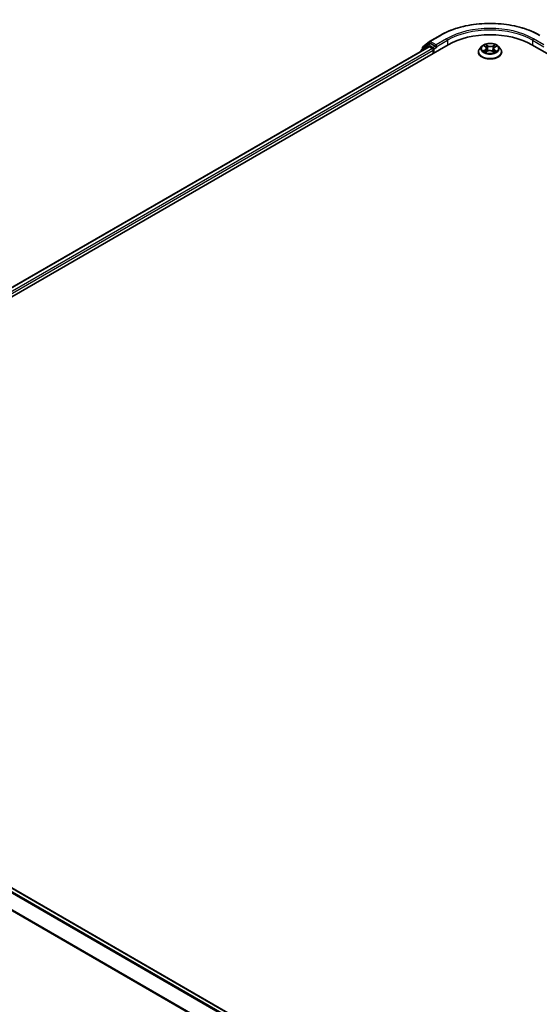
# Model space of a CAD drawing. Units: millimetres. Extents: x 0 to 8848, y 0 to 1546.
# Drawn here: x 25 to 36, y 88 to 108 of the extents above; entities that cross this region are included whole.
import ezdxf

# ---------------------------------------------------------------- set-up
doc = ezdxf.new("R2010")
doc.units = ezdxf.units.MM
for name, color, linetype, lineweight in [('Dimension (ISO)', 7, 'Continuous', 18), ('Dimension (ISO) @ 1', 7, 'Continuous', 18), ('Visible (ISO)', 7, 'Continuous', 35), ('Visible Narrow (ISO)', 7, 'Continuous', 25)]:
    doc.layers.add(name, color=color, linetype=linetype, lineweight=lineweight)
doc.styles.add('Note Text (TK)', font='MS PGothic.ttf')
doc.dimstyles.new('Default - Method 1b (TK)', dxfattribs={"dimscale": 0.5, "dimtxt": 2.5, "dimasz": 2.5, "dimexe": 1, "dimexo": 1.5, "dimgap": 1, "dimtad": 1, "dimrnd": 1e-08, "dimdsep": 46, "dimtxsty": 'Note Text (TK)', "dimblk": 'OPEN', "dimcen": 0.09, "dimdle": 5, "dimclrd": 100, "dimclre": 100, "dimclrt": 7, "dimadec": 1, "dimazin": 1, "dimtfac": 1, "dimtmove": 0, "dimatfit": 3, "dimldrblk": 'OPEN', "dimfxl": 0, "dimtolj": 1, "dimlwd": -1, "dimlwe": -1, "dimarcsym": 0})

# ---------------------------------------------------------------- blocks, each defined once
blk = doc.blocks.new('_Open')
at = {"color": 0, "linetype": 'ByBlock', "lineweight": -2}
for p, q in [((-1, 0.167), (0, 0)), ((-1, -0.167), (0, 0)), ((0, 0), (-1, 0))]:
    blk.add_line(p, q, dxfattribs=at)
blk = doc.blocks.new('*D33')
at = {"layer": 'Defpoints', "color": 0, "transparency": 16777216}
for p in [(15.07, 94.166), (6.398, 89.158), (50.425, 73.753)]:
    blk.add_point(p, dxfattribs=at)
at = {"layer": 'Dimension (ISO)', "color": 100, "transparency": 16777216}
for p, q in [((14.32, 93.733), (5.898, 88.87)), ((40.67, 69.371), (7.48, 88.533)), ((49.675, 73.32), (41.253, 68.457))]:
    blk.add_line(p, q, dxfattribs=at)
at = {"layer": 'Dimension (ISO)', "color": 100, "transparency": 16777216, "xscale": 1.25, "yscale": 1.25, "zscale": 1.25}
for p, rotation in [((6.398, 89.158), 149.9999999999998), ((41.753, 68.746), 329.9999999999998)]:
    blk.add_blockref('_Open', p, dxfattribs=dict(at, rotation=rotation))
at = {"layer": 'Dimension (ISO)', "color": 7, "transparency": 16777216, "insert": (23.587, 80.4), "char_height": 1.25, "attachment_point": 4, "rotation": 330, "style": 'Note Text (TK)'}
blk.add_mtext('\\A1;{\\Q30.000;\\W0.816;\\H0.816x;600}', dxfattribs=at)

msp = doc.modelspace()

# ---------------------------------------------------------------- linework, layer by layer
at = {"layer": 'Visible (ISO)'}
for p, q in [((33.63338, 107.60357), (33.85141, 107.72945)), ((15.16444, 96.64905), (34.02062, 107.53567)), ((33.59486, 107.53329), (33.46279, 107.42654)), ((33.49225, 107.48988), (33.63017, 107.60136)), ((33.59808, 107.5355), (33.63933, 107.55931)), ((33.74956, 107.50165), (33.65183, 107.55807)), ((33.76724, 107.49144), (33.76724, 107.53227)), ((35.75303, 107.53567), (68.75135, 88.48408)), ((15.35539, 96.9487), (33.61571, 107.4913)), ((33.45351, 107.40709), (33.45351, 107.39765)), ((33.48297, 107.44285), (33.48297, 107.47044)), ((33.62821, 107.49006), (33.69064, 107.45402)), ((33.70832, 107.4234), (33.70832, 107.35536)), ((33.77164, 107.48044), (33.77242, 107.48)), ((34.64516, 107.38257), (34.64516, 107.38534)), ((34.71593, 107.50229), (34.67459, 107.45618)), ((34.7619, 107.51109), (34.79492, 107.48905)), ((34.79122, 107.38383), (34.83029, 107.40335)), ((34.81397, 107.46169), (34.82074, 107.39858)), ((34.93309, 107.40004), (34.96764, 107.37855)), ((34.95969, 107.45232), (34.95276, 107.38781)), ((34.98448, 107.48313), (35.02216, 107.50332)), ((35.05773, 107.50229), (35.09906, 107.45618)), ((35.12849, 107.38257), (35.12849, 107.38534)), ((47.83868, 76.82003), (15.43621, 95.5276))]:
    msp.add_line(p, q, dxfattribs=at)
for centre, start, end in [((33.61058, 107.51385), 120, 128.948276), ((33.64588, 107.58192), 120, 128.948276), ((33.47851, 107.40709), 128.948276, 180), ((33.50797, 107.47044), 128.948276, 180)]:
    msp.add_arc(centre, 0.025, start, end, dxfattribs=at)
for centre, major_axis, start_param, end_param in [((34.88683, 107.03556), (1.225, 0), 0.78539816, 2.35619449), ((33.65183, 107.53766), (-0.0125, 0.02165), 5.49778714, 6.28318531), ((33.62821, 107.46965), (-0.0125, 0.02165), 5.49778714, 6.28318531), ((33.69064, 107.43361), (-0.0125, 0.02165), 3.92699082, 5.49778714), ((33.78492, 107.50165), (-0.0125, -0.02165), 5.49778714, 7.06858347)]:
    msp.add_ellipse(centre, major_axis=major_axis, ratio=0.57735027, start_param=start_param, end_param=end_param, dxfattribs=at)
for points, knots in [([(33.85141, 107.72945), (33.96049, 107.79242), (34.08636, 107.84517), (34.35968, 107.92558), (34.50709, 107.95321), (34.8094, 107.98086), (34.96425, 107.98086), (35.26656, 107.95321), (35.41398, 107.92558), (35.6873, 107.84517), (35.81316, 107.79242), (35.92224, 107.72945)], [3.14159265, 3.14159265, 3.14159265, 3.14159265, 3.45575192, 3.45575192, 3.76991118, 3.76991118, 4.08407045, 4.08407045, 4.39822972, 4.39822972, 4.71238898, 4.71238898, 4.71238898, 4.71238898]), ([(35.05773, 107.50229), (35.0475, 107.5137), (35.03452, 107.52371), (35.00387, 107.54094), (34.98602, 107.54803), (34.94771, 107.55838), (34.92727, 107.56165), (34.88582, 107.56417), (34.86483, 107.56343), (34.82421, 107.55802), (34.8046, 107.55335), (34.76854, 107.54035), (34.75212, 107.532), (34.72981, 107.51602), (34.72233, 107.50943), (34.71593, 107.50229)], [1.31766585, 1.31766585, 1.31766585, 1.31766585, 1.63867878, 1.63867878, 1.97310738, 1.97310738, 2.30618483, 2.30618483, 2.63749827, 2.63749827, 2.96923418, 2.96923418, 3.30321214, 3.30321214, 3.50412528, 3.50412528, 3.50412528, 3.50412528]), ([(33.74956, 107.50165), (33.7518, 107.50036), (33.75416, 107.49845), (33.75866, 107.49392), (33.76082, 107.4913), (33.76389, 107.48764), (33.76503, 107.4863), (33.7673, 107.48387), (33.76843, 107.48279), (33.77019, 107.48137), (33.77091, 107.48087), (33.77164, 107.48044)], [0.1851472285, 0.1851472285, 0.1851472285, 0.1851472285, 0.1965284229, 0.1965284229, 0.2079096173, 0.2079096173, 0.2138595936, 0.2138595936, 0.2198095698, 0.2198095698, 0.2238749427, 0.2238749427, 0.2238749427, 0.2238749427]), ([(34.67459, 107.45618), (34.67087, 107.45202), (34.66745, 107.44772), (34.66129, 107.43887), (34.65854, 107.43431), (34.65377, 107.42496), (34.65175, 107.42018), (34.64848, 107.41043), (34.64724, 107.40547), (34.64558, 107.39545), (34.64516, 107.3904), (34.64516, 107.38534)], [3.50412528, 3.50412528, 3.50412528, 3.50412528, 3.599638602, 3.599638602, 3.695151925, 3.695151925, 3.790665247, 3.790665247, 3.88617857, 3.88617857, 3.981691892, 3.981691892, 3.981691892, 3.981691892]), ([(34.64516, 107.38257), (34.64516, 107.36767), (34.64909, 107.35281), (34.66433, 107.32434), (34.67591, 107.31079), (34.7058, 107.28621), (34.72436, 107.27528), (34.76635, 107.25745), (34.7898, 107.25056), (34.83909, 107.24149), (34.86493, 107.2393), (34.91645, 107.23979), (34.94213, 107.24246), (34.99082, 107.25242), (35.01383, 107.25972), (35.05491, 107.27834), (35.07297, 107.28966), (35.1021, 107.31537), (35.11323, 107.32975), (35.12565, 107.35718), (35.12849, 107.36987), (35.12849, 107.38257)], [3.98169189, 3.98169189, 3.98169189, 3.98169189, 4.28140247, 4.28140247, 4.59381345, 4.59381345, 4.91830649, 4.91830649, 5.24403443, 5.24403443, 5.5687849, 5.5687849, 5.89313976, 5.89313976, 6.21797386, 6.21797386, 6.54377125, 6.54377125, 6.8676863, 6.8676863, 7.12328455, 7.12328455, 7.12328455, 7.12328455]), ([(34.76918, 107.4018), (34.7705, 107.40056), (34.77194, 107.39931), (34.77507, 107.39679), (34.77675, 107.39553), (34.78037, 107.39302), (34.7823, 107.39177), (34.78639, 107.3893), (34.78855, 107.38808), (34.79188, 107.38634), (34.79296, 107.3858), (34.79406, 107.38526)], [4.534200383, 4.534200383, 4.534200383, 4.534200383, 4.604602045, 4.604602045, 4.675003707, 4.675003707, 4.745405369, 4.745405369, 4.815807032, 4.815807032, 4.848596797, 4.848596797, 4.848596797, 4.848596797]), ([(34.81397, 107.46169), (34.81374, 107.46378), (34.81328, 107.46585), (34.81192, 107.46991), (34.81101, 107.47189), (34.80879, 107.47573), (34.80748, 107.47758), (34.80448, 107.48114), (34.8028, 107.48284), (34.7991, 107.48608), (34.79709, 107.48761), (34.79492, 107.48905)], [0.902002594, 0.902002594, 0.902002594, 0.902002594, 1.032270682, 1.032270682, 1.16253877, 1.16253877, 1.292806858, 1.292806858, 1.423074946, 1.423074946, 1.553343034, 1.553343034, 1.553343034, 1.553343034]), ([(34.93309, 107.40004), (34.92781, 107.40333), (34.92173, 107.40609), (34.90848, 107.41043), (34.90133, 107.41199), (34.88656, 107.41379), (34.87896, 107.41403), (34.86395, 107.41317), (34.85656, 107.41207), (34.84264, 107.40861), (34.83611, 107.40626), (34.83029, 107.40335)], [1.58824962, 1.58824962, 1.58824962, 1.58824962, 1.89542757, 1.89542757, 2.20260552, 2.20260552, 2.50978346, 2.50978346, 2.81696141, 2.81696141, 3.12413936, 3.12413936, 3.12413936, 3.12413936]), ([(34.98448, 107.48313), (34.98168, 107.48163), (34.97906, 107.48), (34.97424, 107.47649), (34.97204, 107.47461), (34.96812, 107.47064), (34.9664, 107.46855), (34.96349, 107.46417), (34.9623, 107.46189), (34.96053, 107.45718), (34.95995, 107.45477), (34.95969, 107.45232)], [3.159045946, 3.159045946, 3.159045946, 3.159045946, 3.311194464, 3.311194464, 3.463342982, 3.463342982, 3.6154915, 3.6154915, 3.767640018, 3.767640018, 3.919788536, 3.919788536, 3.919788536, 3.919788536]), ([(34.96617, 107.37947), (34.96801, 107.38016), (34.96981, 107.38088), (34.97413, 107.38269), (34.9766, 107.38381), (34.98134, 107.3861), (34.98361, 107.38728), (34.98792, 107.38968), (34.98997, 107.39091), (34.99383, 107.39338), (34.99564, 107.39463), (34.99734, 107.39588)], [6.132496478, 6.132496478, 6.132496478, 6.132496478, 6.180336804, 6.180336804, 6.250239701, 6.250239701, 6.320142598, 6.320142598, 6.390045495, 6.390045495, 6.459948392, 6.459948392, 6.459948392, 6.459948392]), ([(35.12849, 107.38534), (35.12849, 107.3904), (35.12807, 107.39545), (35.12641, 107.40547), (35.12517, 107.41043), (35.12191, 107.42018), (35.11988, 107.42496), (35.11511, 107.43431), (35.11237, 107.43887), (35.1062, 107.44772), (35.10279, 107.45202), (35.09906, 107.45618)], [0.840099238, 0.840099238, 0.840099238, 0.840099238, 0.935612561, 0.935612561, 1.031125883, 1.031125883, 1.126639206, 1.126639206, 1.222152528, 1.222152528, 1.31766585, 1.31766585, 1.31766585, 1.31766585])]:
    msp.add_open_spline(points, degree=3, knots=knots, dxfattribs=at)
at = {"layer": 'Visible Narrow (ISO)'}
for p, q in [((33.64588, 107.60233), (33.86391, 107.72821)), ((33.49029, 107.46024), (33.62821, 107.57171)), ((33.61058, 107.53426), (33.65183, 107.55807)), ((33.70832, 107.47783), (33.61058, 107.53426)), ((33.62821, 107.57171), (33.65183, 107.55807)), ((33.76724, 107.53227), (33.64588, 107.60233)), ((33.98527, 107.65814), (33.76724, 107.53227)), ((33.76724, 107.49144), (34.00294, 107.62752)), ((34.00294, 107.62752), (34.00294, 107.52546)), ((34.84276, 107.51494), (34.79856, 107.54243)), ((34.81193, 107.52749), (34.83972, 107.5102)), ((34.99064, 107.53636), (34.94151, 107.51182)), ((34.94422, 107.5069), (34.97511, 107.52233)), ((35.77071, 107.62752), (36.00641, 107.49144)), ((35.77071, 107.62752), (35.77071, 107.52546)), ((36.00641, 107.53227), (35.78839, 107.65814)), ((15.36271, 96.94447), (33.62821, 107.49006)), ((33.69064, 107.45402), (15.42413, 96.90784)), ((15.44139, 96.87699), (33.70832, 107.4234)), ((33.48245, 107.41437), (33.5929, 107.50364)), ((33.49029, 107.44877), (33.49029, 107.46024)), ((33.5929, 107.50364), (33.61499, 107.49089)), ((33.74956, 107.50165), (33.70832, 107.47783)), ((33.72599, 107.44721), (33.78492, 107.48123)), ((33.72599, 107.36556), (33.72599, 107.44721)), ((34.7872, 107.43198), (34.73958, 107.40646)), ((34.7501, 107.51736), (34.79261, 107.48899)), ((34.76009, 107.41107), (34.79003, 107.42712)), ((34.78301, 107.37848), (34.83215, 107.40302)), ((34.79003, 107.42712), (34.79291, 107.38583)), ((34.83972, 107.5102), (34.83528, 107.45133)), ((34.93089, 107.3999), (34.97509, 107.37241)), ((34.94422, 107.5069), (34.94818, 107.44776)), ((34.9779, 107.42118), (34.97494, 107.38308)), ((34.9779, 107.42118), (35.00463, 107.40334)), ((35.02355, 107.39748), (34.98104, 107.42585)), ((34.98645, 107.48286), (35.03407, 107.50838)), ((15.3477, 95.47513), (47.74897, 76.76825)), ((47.76891, 76.77976), (15.36128, 95.49032)), ((15.42371, 95.52636), (47.83134, 76.81581)), ((15.20569, 95.18897), (47.59635, 76.48821)), ((47.60278, 76.5023), (15.20979, 95.20441))]:
    msp.add_line(p, q, dxfattribs=at)
for centre, major_axis, ratio, start_param, end_param in [((34.88683, 107.13763), (1.44662, 0), 0.57735027, 0.78539816, 2.35619449), ((34.88683, 107.13763), (-1.275, 0), 0.57735027, 3.92699082, 5.49778714), ((33.86391, 107.70779), (-0.0125, 0.02165), 0.57735027, 5.49778714, 6.28318531), ((34.88683, 107.11721), (1.25, 0), 0.57735027, 0.78539816, 2.35619449), ((33.61058, 107.51385), (-0.01572, 0.01944), 0.8131434, 0, 1.4434523), ((33.61058, 107.51385), (-0.0125, -0.02165), 0.57735027, 3.92699082, 5.49778714), ((33.61058, 107.51385), (-0.0125, 0.02165), 0.57735027, 5.49778714, 6.28318531), ((33.64588, 107.58192), (-0.01572, 0.01944), 0.8131434, 0, 1.4434523), ((33.64588, 107.58192), (-0.0125, -0.02165), 0.57735027, 3.92699082, 5.49778714), ((33.64588, 107.58192), (-0.0125, 0.02165), 0.57735027, 5.49778714, 6.28318531), ((33.98527, 107.63773), (-0.0125, 0.02165), 0.57735027, 3.92699082, 5.49778714), ((34.88683, 107.45742), (-0.17167, 0), 0.57735027, 5.25240155, 5.63377059), ((34.80889, 107.52615), (-0.00349, -0.00227), 0.2095413, 1.08102677, 2.47620894), ((34.97783, 107.52081), (-0.00331, 0.00253), 0.15890536, 0.73961555, 2.13479772), ((34.88683, 107.45742), (-0.17167, 0), 0.57735027, 3.68160522, 4.06297426), ((35.78839, 107.63773), (0.0125, 0.02165), 0.57735027, 0.78539816, 2.35619449), ((33.47851, 107.40709), (-0.025, 0), 0.57735027, 0, 0.53825138), ((33.47851, 107.40709), (-0.01572, 0.01944), 0.8131434, 0, 1.26886792), ((33.50797, 107.47044), (-0.025, 0), 0.57735027, 0, 0.78539816), ((33.50797, 107.47044), (-0.01572, 0.01944), 0.8131434, 0, 1.4434523), ((33.70832, 107.45742), (-0.0125, -0.02165), 0.57735027, 3.92699082, 5.20400801), ((33.70832, 107.45742), (0.025, 0), 0.57735027, 4.4332722, 5.49778714), ((33.70832, 107.45742), (-0.0125, 0.02165), 0.57735027, 3.92699082, 5.49778714), ((34.88683, 107.39276), (-0.23897, 0), 0.57735027, 5.8056187, 9.90234457), ((34.88683, 107.38534), (-0.24167, 0), 0.57735027, 0, 3.14159265), ((34.88683, 107.38257), (0.24167, 0), 0.57735027, 3.14159265, 6.28318531), ((34.88683, 107.45123), (-0.19243, 0), 0.57735027, 5.8056187, 9.90234457), ((34.88683, 107.45742), (0.17167, 0), 0.57735027, 3.68160522, 4.06297426), ((34.76291, 107.40961), (-0.00089, -0.00407), 0.75163367, 4.51283869, 5.90802086), ((34.77553, 107.40057), (-0.00352, -0.00222), 0.71333098, 5.10875587, 5.85915675), ((34.73878, 107.4621), (0.07118, 0), 0.57735027, 5.46053936, 6.9964291), ((34.7872, 107.42858), (0.00197, -0.00367), 0.55544976, 0.89060757, 2.37413744), ((34.73878, 107.45899), (0.07533, 0), 0.57735027, 5.46053936, 6.34508866), ((34.88683, 107.43852), (0.13435, 0), 0.57735027, 2.12159324, 2.37524276), ((34.79261, 107.48559), (0.00231, 0.00347), 0.61747021, 0, 0.8241745), ((34.81847, 107.50429), (-0.00404, -0.00102), 0.21173536, 3.80735604, 5.16277916), ((34.83215, 107.39962), (-0.00186, 0.00373), 0.5342258, 5.53135275, 6.28318531), ((34.83224, 107.44999), (-0.00404, -0.00102), 0.21170073, 3.80735001, 5.15839596), ((34.87872, 107.37194), (0.07118, 0), 0.57735027, 0.74815038, 2.28404012), ((34.84276, 107.51154), (-0.0022, -0.00354), 0.59844985, 3.94632148, 5.42985135), ((34.89493, 107.53979), (0.07533, 0), 0.57735027, 3.88974303, 5.42563278), ((34.89493, 107.5429), (-0.07118, 0), 0.57735027, 0.74815038, 2.28404012), ((34.93089, 107.3965), (0.0022, 0.00354), 0.59844985, 0, 0.80472883), ((34.94151, 107.50841), (0.00186, -0.00373), 0.5342258, 0.90623023, 2.3897601), ((34.9509, 107.44624), (-0.00399, 0.0012), 0.23494858, 4.17807976, 5.52912571), ((35.03487, 107.45274), (-0.07118, 0), 0.57735027, 5.46053936, 6.9964291), ((35.03487, 107.44963), (-0.07533, 0), 0.57735027, 6.22128195, 6.9964291), ((34.96693, 107.4996), (-0.00399, 0.0012), 0.2349805, 4.17369513, 5.52911825), ((34.88683, 107.43852), (0.13435, 0), 0.57735027, 0.67513866, 0.91059726), ((34.88683, 107.45742), (0.17167, 0), 0.57735027, 5.25240155, 5.63377059), ((34.98104, 107.42245), (-0.00231, -0.00347), 0.61747021, 3.96576716, 5.44929702), ((34.98645, 107.47946), (-0.00197, 0.00367), 0.55544976, 5.51573009, 6.28318531), ((34.99, 107.39379), (-0.00356, 0.00216), 0.7455052, 3.72083986, 4.20494037), ((35.00149, 107.40207), (0.00072, -0.0041), 0.80648834, 0.34774716, 1.74292933)]:
    msp.add_ellipse(centre, major_axis=major_axis, ratio=ratio, start_param=start_param, end_param=end_param, dxfattribs=at)
msp.add_ellipse((34.88683, 107.45742), major_axis=(0.17846, 0), ratio=0.57735027, dxfattribs=at)
for points, knots in [([(34.81193, 107.52749), (34.81065, 107.52886), (34.80941, 107.53026), (34.8063, 107.53386), (34.80449, 107.53599), (34.80131, 107.53958), (34.79993, 107.54107), (34.79856, 107.54243)], [-0.0320559737, -0.0320559737, -0.0320559737, -0.0320559737, -0.0236501899, -0.0236501899, -0.0102009359, -0.0102009359, 0.0003383294, 0.0003383294, 0.0003383294, 0.0003383294]), ([(34.79856, 107.54243), (34.79935, 107.54095), (34.80014, 107.53926), (34.80207, 107.53505), (34.80322, 107.53243), (34.80552, 107.52795), (34.80651, 107.52617), (34.80767, 107.52444)], [-0.0003383294, -0.0003383294, -0.0003383294, -0.0003383294, 0.0102009359, 0.0102009359, 0.0236501899, 0.0236501899, 0.0320559737, 0.0320559737, 0.0320559737, 0.0320559737]), ([(34.80767, 107.52444), (34.80964, 107.52147), (34.81141, 107.51827), (34.8144, 107.51159), (34.81563, 107.5081), (34.81651, 107.50462)], [-0.0289828459, -0.0289828459, -0.0289828459, -0.0289828459, -0.0145850634, -0.0145850634, 0, 0, 0, 0]), ([(34.82151, 107.50563), (34.82054, 107.50946), (34.81921, 107.51331), (34.81597, 107.52068), (34.81406, 107.52421), (34.81193, 107.52749)], [0, 0, 0, 0, 0.0145850634, 0.0145850634, 0.0289828459, 0.0289828459, 0.0289828459, 0.0289828459]), ([(34.97511, 107.52233), (34.9727, 107.51917), (34.97053, 107.51575), (34.96685, 107.50859), (34.96534, 107.50486), (34.96421, 107.50111)], [0, 0, 0, 0, 0.014491423, 0.014491423, 0.0289828459, 0.0289828459, 0.0289828459, 0.0289828459]), ([(34.99064, 107.53636), (34.98932, 107.53532), (34.98798, 107.53419), (34.98533, 107.53186), (34.98403, 107.53066), (34.98121, 107.52802), (34.97968, 107.52656), (34.97712, 107.52416), (34.97613, 107.52323), (34.97511, 107.52233)], [-0.0323943032, -0.0323943032, -0.0323943032, -0.0323943032, -0.0237449879, -0.0237449879, -0.0154285, -0.0154285, -0.0059340385, -0.0059340385, 0, 0, 0, 0]), ([(34.97926, 107.51901), (34.98017, 107.52018), (34.98101, 107.52138), (34.98308, 107.52447), (34.98422, 107.52632), (34.98623, 107.52963), (34.98712, 107.5311), (34.9889, 107.53389), (34.98977, 107.5352), (34.99064, 107.53636)], [0, 0, 0, 0, 0.0059340385, 0.0059340385, 0.0154285, 0.0154285, 0.0237449879, 0.0237449879, 0.0323943032, 0.0323943032, 0.0323943032, 0.0323943032]), ([(34.76009, 107.41107), (34.75862, 107.41086), (34.757, 107.41061), (34.75258, 107.40986), (34.74968, 107.40927), (34.74434, 107.40793), (34.74195, 107.40725), (34.73958, 107.40646)], [-0.0320559737, -0.0320559737, -0.0320559737, -0.0320559737, -0.0236501899, -0.0236501899, -0.0102009359, -0.0102009359, 0.0003383294, 0.0003383294, 0.0003383294, 0.0003383294]), ([(34.73958, 107.40646), (34.74214, 107.40691), (34.74473, 107.40717), (34.75045, 107.40737), (34.75352, 107.4072), (34.75802, 107.40664), (34.75961, 107.40635), (34.76097, 107.40607)], [-0.0003383294, -0.0003383294, -0.0003383294, -0.0003383294, 0.0102009359, 0.0102009359, 0.0236501899, 0.0236501899, 0.0320559737, 0.0320559737, 0.0320559737, 0.0320559737]), ([(34.76991, 107.50574), (34.76916, 107.50671), (34.76833, 107.50762), (34.76571, 107.51011), (34.76377, 107.51151), (34.75994, 107.51376), (34.75806, 107.51466), (34.75415, 107.51622), (34.75212, 107.51685), (34.7501, 107.51736)], [0.0010136853, 0.0010136853, 0.0010136853, 0.0010136853, 0.0059340385, 0.0059340385, 0.0154285, 0.0154285, 0.0237449879, 0.0237449879, 0.0323943032, 0.0323943032, 0.0323943032, 0.0323943032]), ([(34.7501, 107.51736), (34.75191, 107.51659), (34.75373, 107.51575), (34.75726, 107.51393), (34.75897, 107.51296), (34.76105, 107.51165), (34.76148, 107.51137), (34.7619, 107.51109)], [-0.0323943032, -0.0323943032, -0.0323943032, -0.0323943032, -0.0237449879, -0.0237449879, -0.0154285, -0.0154285, -0.0132544728, -0.0132544728, -0.0132544728, -0.0132544728]), ([(34.7727, 107.40203), (34.77119, 107.40443), (34.76932, 107.40643), (34.76506, 107.40946), (34.76267, 107.41051), (34.76009, 107.41107)], [0, 0, 0, 0, 0.0145850634, 0.0145850634, 0.0289828459, 0.0289828459, 0.0289828459, 0.0289828459]), ([(34.76097, 107.40607), (34.76329, 107.40558), (34.76544, 107.40465), (34.76799, 107.40284), (34.7686, 107.40234), (34.76918, 107.40179)], [-0.0289828459, -0.0289828459, -0.0289828459, -0.0289828459, -0.0145850634, -0.0145850634, -0.0097874759, -0.0097874759, -0.0097874759, -0.0097874759]), ([(34.79297, 107.38471), (34.79258, 107.38473), (34.79221, 107.38473), (34.79057, 107.38461), (34.78944, 107.38423), (34.78742, 107.38311), (34.78653, 107.38241), (34.78476, 107.38068), (34.78388, 107.37964), (34.78301, 107.37848)], [0.0032140009, 0.0032140009, 0.0032140009, 0.0032140009, 0.0059340385, 0.0059340385, 0.0154285, 0.0154285, 0.0237449879, 0.0237449879, 0.0323943032, 0.0323943032, 0.0323943032, 0.0323943032]), ([(34.78301, 107.37848), (34.78434, 107.37952), (34.78568, 107.3805), (34.78832, 107.38225), (34.78963, 107.38302), (34.79103, 107.38374), (34.79113, 107.38379), (34.79122, 107.38383)], [-0.0323943032, -0.0323943032, -0.0323943032, -0.0323943032, -0.0237449879, -0.0237449879, -0.0154285, -0.0154285, -0.014854875, -0.014854875, -0.014854875, -0.014854875]), ([(34.81651, 107.50462), (34.81881, 107.49557), (34.82111, 107.48652), (34.8257, 107.46842), (34.828, 107.45937), (34.8303, 107.45032)], [-0.0687798542, -0.0687798542, -0.0687798542, -0.0687798542, -0.0343899271, -0.0343899271, 0, 0, 0, 0]), ([(34.83528, 107.45133), (34.83299, 107.46038), (34.83069, 107.46943), (34.8261, 107.48753), (34.8238, 107.49658), (34.82151, 107.50563)], [0, 0, 0, 0, 0.0343899271, 0.0343899271, 0.0687798542, 0.0687798542, 0.0687798542, 0.0687798542]), ([(34.8303, 107.45032), (34.83358, 107.4374), (34.83741, 107.42468), (34.84233, 107.41101), (34.84278, 107.40978), (34.84324, 107.40855)], [-0.0982412545, -0.0982412545, -0.0982412545, -0.0982412545, -0.0491206273, -0.0491206273, -0.0442366706, -0.0442366706, -0.0442366706, -0.0442366706]), ([(34.84743, 107.40978), (34.84699, 107.41103), (34.84656, 107.41229), (34.84195, 107.42591), (34.83836, 107.43852), (34.83528, 107.45133)], [0.0441098675, 0.0441098675, 0.0441098675, 0.0441098675, 0.0491206273, 0.0491206273, 0.0982412545, 0.0982412545, 0.0982412545, 0.0982412545]), ([(34.94818, 107.44776), (34.94459, 107.43517), (34.94052, 107.42279), (34.93462, 107.40737), (34.9333, 107.40404), (34.93193, 107.40074)], [0, 0, 0, 0, 0.0491206273, 0.0491206273, 0.0627324753, 0.0627324753, 0.0627324753, 0.0627324753]), ([(34.93558, 107.39849), (34.93715, 107.40201), (34.93865, 107.40556), (34.94503, 107.42128), (34.94935, 107.43374), (34.95317, 107.44644)], [-0.0636158471, -0.0636158471, -0.0636158471, -0.0636158471, -0.0491206273, -0.0491206273, 0, 0, 0, 0]), ([(34.96421, 107.50111), (34.96154, 107.49222), (34.95887, 107.48333), (34.95353, 107.46554), (34.95086, 107.45665), (34.94818, 107.44776)], [0, 0, 0, 0, 0.0343899271, 0.0343899271, 0.0687798542, 0.0687798542, 0.0687798542, 0.0687798542]), ([(34.95317, 107.44644), (34.95585, 107.45533), (34.95852, 107.46422), (34.96387, 107.48201), (34.96655, 107.4909), (34.96922, 107.49979)], [-0.0687798542, -0.0687798542, -0.0687798542, -0.0687798542, -0.0343899271, -0.0343899271, 0, 0, 0, 0]), ([(34.97509, 107.37241), (34.97431, 107.37389), (34.97352, 107.37518), (34.97159, 107.37757), (34.97043, 107.37851), (34.9683, 107.37916), (34.96751, 107.37925), (34.96663, 107.37918)], [-0.0003383294, -0.0003383294, -0.0003383294, -0.0003383294, 0.0102009359, 0.0102009359, 0.0236501899, 0.0236501899, 0.0304627691, 0.0304627691, 0.0304627691, 0.0304627691]), ([(34.96765, 107.37855), (34.96877, 107.37785), (34.96986, 107.37706), (34.97235, 107.37504), (34.97373, 107.37377), (34.97509, 107.37241)], [-0.0183733873, -0.0183733873, -0.0183733873, -0.0183733873, -0.0102009359, -0.0102009359, 0.0003383294, 0.0003383294, 0.0003383294, 0.0003383294]), ([(34.96922, 107.49979), (34.97025, 107.50319), (34.97163, 107.50658), (34.97502, 107.51306), (34.97702, 107.51616), (34.97926, 107.51901)], [-0.0289828459, -0.0289828459, -0.0289828459, -0.0289828459, -0.014491423, -0.014491423, 0, 0, 0, 0]), ([(35.00463, 107.40334), (35.00228, 107.40293), (35.0001, 107.40202), (34.99622, 107.39923), (34.99453, 107.39735), (34.99314, 107.39506)], [0, 0, 0, 0, 0.014491423, 0.014491423, 0.0289828459, 0.0289828459, 0.0289828459, 0.0289828459]), ([(34.99734, 107.39588), (34.99738, 107.39592), (34.99743, 107.39595), (34.99923, 107.39725), (35.00119, 107.39806), (35.00329, 107.39841)], [-0.0149019318, -0.0149019318, -0.0149019318, -0.0149019318, -0.014491423, -0.014491423, 0, 0, 0, 0]), ([(35.00329, 107.39841), (35.00415, 107.39855), (35.00514, 107.39869), (35.00795, 107.39896), (35.00988, 107.39905), (35.01371, 107.39898), (35.01559, 107.39885), (35.0195, 107.39836), (35.02154, 107.39799), (35.02355, 107.39748)], [0, 0, 0, 0, 0.0059340385, 0.0059340385, 0.0154285, 0.0154285, 0.0237449879, 0.0237449879, 0.0323943032, 0.0323943032, 0.0323943032, 0.0323943032]), ([(35.02355, 107.39748), (35.02175, 107.39825), (35.01992, 107.39895), (35.01639, 107.40018), (35.01469, 107.40072), (35.01115, 107.40175), (35.00933, 107.40222), (35.00657, 107.40289), (35.00556, 107.40313), (35.00463, 107.40334)], [-0.0323943032, -0.0323943032, -0.0323943032, -0.0323943032, -0.0237449879, -0.0237449879, -0.0154285, -0.0154285, -0.0059340385, -0.0059340385, 0, 0, 0, 0]), ([(35.03407, 107.50838), (35.03151, 107.50793), (35.02893, 107.50727), (35.02321, 107.50524), (35.02013, 107.50374), (35.0162, 107.50092), (35.01509, 107.5), (35.01408, 107.49899)], [-0.0003383294, -0.0003383294, -0.0003383294, -0.0003383294, 0.0102009359, 0.0102009359, 0.0236501899, 0.0236501899, 0.0293274521, 0.0293274521, 0.0293274521, 0.0293274521]), ([(35.02216, 107.50332), (35.02373, 107.50416), (35.02534, 107.50494), (35.02932, 107.50669), (35.03171, 107.50759), (35.03407, 107.50838)], [-0.0175484793, -0.0175484793, -0.0175484793, -0.0175484793, -0.0102009359, -0.0102009359, 0.0003383294, 0.0003383294, 0.0003383294, 0.0003383294])]:
    msp.add_open_spline(points, degree=3, knots=knots, dxfattribs=at)
for points in [[(34.77681, 107.39552), (34.77544, 107.39769), (34.77407, 107.39986), (34.7727, 107.40203)], [(34.99314, 107.39506), (34.99244, 107.3939), (34.99174, 107.39275), (34.99104, 107.3916)]]:
    msp.add_open_spline(points, degree=3, dxfattribs=at)

# ---------------------------------------------------------------- dimensions: what is measured, and where the dimension line sits
at = {"layer": 'Dimension (ISO) @ 1', "color": 100, "true_color": 0x00ff3f}
dim = msp.add_linear_dim(base=(6.39754, 89.1584), p1=(50.4255, 73.75312), p2=(15.07016, 94.16554), angle=330, text='{\\Q30.000;\\W0.816;\\H0.816x;<>}', dimstyle='Default - Method 1b (TK)', override={"dimscale": 1, "dimtxt": 1.25, "dimasz": 1.25, "dimexe": 0.5, "dimexo": 0.75, "dimgap": 0.5, "dimdec": 2, "dimlfac": 14.696938, "dimcen": 0.045, "dimtol": 0, "dimlim": 0, "dimtp": 0, "dimtm": 0, "dimtdec": 2, "dimtix": 0, "dimtofl": 0, "dimtmove": 0, "dimatfit": 1}, dxfattribs=at)
dim.commit()
dim.dimension.update_dxf_attribs({"geometry": '*D33', "text_midpoint": (24.07521, 78.95219), "dimtype": 160})

doc.saveas('drawing.dxf')
